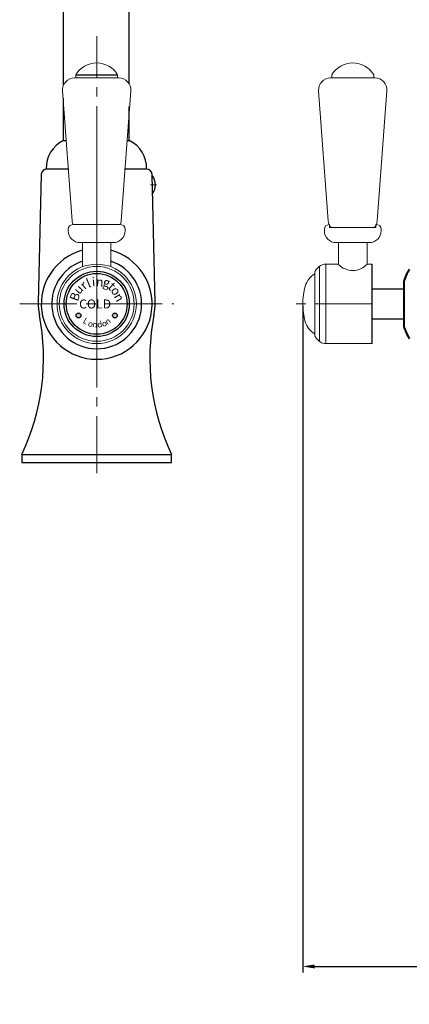
# Model space of a CAD drawing. Units: millimetres. Extents: x 5305 to 5914, y -296 to 251.
# Drawn here: x 5305 to 5436, y -296 to 32 of the extents above; entities that cross this region are included whole.
import ezdxf

# ---------------------------------------------------------------- set-up
doc = ezdxf.new("R2010")
doc.units = ezdxf.units.MM
doc.linetypes.add('CENTER2', pattern=[28.575, 19.05, -3.175, 3.175, -3.175])
for name, color, linetype, lineweight in [('中心线', 4, 'CENTER2', 20), ('尺寸线', 1, 'Continuous', 15), ('粗实线', 7, 'Continuous', 40), ('轮廓线', 7, 'Continuous', 40)]:
    doc.layers.add(name, color=color, linetype=linetype, lineweight=lineweight)
doc.styles.get("Standard").update_dxf_attribs({"font": 'arial.ttf'})
doc.styles.add('标注文字', font='arial.ttf')
doc.styles.add('样式 1', font='arial.ttf')
doc.dimstyles.new('5', dxfattribs={"dimtxt": 14, "dimasz": 4, "dimexe": 2, "dimexo": 0.7, "dimgap": 1, "dimtad": 1, "dimdsep": 46, "dimtxsty": 'Standard', "dimcen": 2.5, "dimadec": 0, "dimazin": 0, "dimtfac": 1, "dimtmove": 0, "dimatfit": 3, "dimldrblk": 'DOTSMALL', "dimfxl": 0, "dimarcsym": 0})

# ---------------------------------------------------------------- blocks, each defined once
blk = doc.blocks.new('*D29')
at = {"layer": 'Defpoints', "color": 0}
for p in [(5399.95, -62.51), (5613.94, -62.51), (5613.94, -283.68)]:
    blk.add_point(p, dxfattribs=at)
at = {"layer": '尺寸线', "color": 0, "lineweight": -2}
for p, q in [((5399.95, -63.21), (5399.95, -285.68)), ((5613.94, -63.21), (5613.94, -285.68)), ((5403.95, -283.68), (5609.94, -283.68))]:
    blk.add_line(p, q, dxfattribs=at)
at = {"layer": '尺寸线', "color": 0}
for points in [[(5403.95, -283.02), (5403.95, -284.35), (5399.95, -283.68)], [(5609.94, -283.02), (5609.94, -284.35), (5613.94, -283.68)]]:
    blk.add_solid(points, dxfattribs=at)
at = {"layer": '尺寸线', "color": 0, "insert": (5506.94, -275.45), "char_height": 14, "attachment_point": 5}
blk.add_mtext('G 1/2', dxfattribs=at)
blk = doc.blocks.new('_DotSmall')
at = {"color": 0, "linetype": 'ByBlock', "const_width": 0.5}
blk.add_lwpolyline([(-0.0625, 0, 1), (0.0625, 0, 1)], format="xyb", close=True, dxfattribs=at)

msp = doc.modelspace()

# ---------------------------------------------------------------- hatches: boundary and pattern name
h = msp.add_hatch(color=7)
h.paths.add_polyline_path([(5337.996, -66.394, 1), (5336.396, -66.394, 1)])
h.paths.add_polyline_path([(5325.843, -66.394, 1), (5324.243, -66.394, 1)])

# ---------------------------------------------------------------- linework, layer by layer
at = {"color": 7}
for p, q in [((5320.017, 10.491), (5320.017, 109.522)), ((5342.017, 10.908), (5342.017, 109.522)), ((5324.12, 13.944), (5338.12, 13.944)), ((5320.017, -8.006), (5320.017, 6.144)), ((5342.017, -8.006), (5342.017, 3.356)), ((5320.017, -8.006), (5321.07, -8.006)), ((5341.171, -8.006), (5342.017, -8.006)), ((5312.591, -19.256), (5311.625, -62.071)), ((5321.777, -17.506), (5314.576, -17.506)), ((5347.664, -17.506), (5340.463, -17.506)), ((5350.615, -62.071), (5349.663, -19.462)), ((5349.737, -19.756), (5349.67, -19.756)), ((5423.143, -75.756), (5423.143, -49.256)), ((5423.143, -57.506), (5433.643, -57.506)), ((5423.143, -67.506), (5433.643, -67.506)), ((5306.12, -112.779), (5306.12, -115.506)), ((5306.12, -112.779), (5356.12, -112.779)), ((5356.12, -115.506), (5356.12, -112.779)), ((5306.12, -115.506), (5356.12, -115.506))]:
    msp.add_line(p, q, dxfattribs=at)
for centre in [(5325.043, -66.394), (5337.196, -66.394)]:
    msp.add_circle(centre, 0.8, dxfattribs=at)
for centre, radius, start, end in [((5324.257, -17.063), 10, 115.08841, 182.54164), ((5337.777, -17.063), 10, 357.45836, 64.91159), ((5314.576, -19.506), 2, 90, 172.81924), ((5347.664, -19.506), 2, 1.27922, 90), ((5345.737, -22.756), 5, 0, 36.8699), ((5345.737, -22.756), 5, 324.39028, 0), ((5331.12, -62.506), 18.5, 104.87771, 75.12229), ((5331.12, -62.506), 15, 108.46146, 71.53854), ((5331.12, -62.506), 19.5, 178.72078, 191.04367), ((5331.12, -62.506), 19.5, 348.95633, 1.27922), ((5238.37, -80.609), 75, 334.59974, 11.04367), ((5423.87, -80.609), 75, 168.95633, 205.40026)]:
    msp.add_arc(centre, radius, start, end, dxfattribs=at)
at = {"layer": '中心线', "color": 7}
for p, q in [((5331.12, -72.656), (5331.12, 26.887)), ((5331.12, -14.232), (5331.12, -120.419)), ((5351.12, -22.756), (5349.058, -22.756)), ((5305.408, -62.506), (5356.831, -62.506)), ((5423.143, -62.506), (5397.509, -62.506))]:
    msp.add_line(p, q, dxfattribs=at)
at = {"layer": '粗实线', "color": 7, "lineweight": 25}
for radius in [10.9, 10.15]:
    msp.add_circle((5331.12, -62.506), radius, dxfattribs=at)
at = {"layer": '粗实线', "color": 7}
msp.add_arc((5331.12, -62.506), 15, 70.54989, 71.53852, dxfattribs=at)
at = {"layer": '轮廓线', "color": 7, "lineweight": 9}
for p, q in [((5324.12, 12.944), (5324.12, 13.944)), ((5338.12, 12.944), (5338.12, 13.944)), ((5409.643, 12.944), (5409.643, 13.944)), ((5423.643, 12.944), (5423.643, 13.944)), ((5338.532, 12.944), (5323.705, 12.944)), ((5409.228, 12.944), (5410.199, 12.944)), ((5411.643, 12.944), (5409.643, 12.944)), ((5411.643, 12.944), (5423.643, 12.944)), ((5423.086, 12.944), (5424.055, 12.944)), ((5319.716, 8.646), (5322.951, -34.79)), ((5342.521, 8.647), (5339.289, -34.789)), ((5405.239, 8.647), (5408.474, -34.789)), ((5428.044, 8.647), (5424.811, -34.789)), ((5323.12, -36.056), (5330.745, -36.056)), ((5339.12, -36.056), (5330.745, -36.056)), ((5408.643, -36.056), (5408.893, -36.056)), ((5408.893, -37.056), (5408.893, -36.056)), ((5424.393, -37.056), (5424.393, -36.056)), ((5424.643, -36.056), (5424.393, -36.056)), ((5321.62, -38.056), (5321.62, -37.556)), ((5340.62, -38.056), (5340.62, -37.556)), ((5407.143, -38.056), (5407.143, -37.556)), ((5408.893, -37.056), (5412.643, -37.056)), ((5424.393, -37.056), (5409.393, -37.056)), ((5426.143, -38.056), (5426.143, -37.556)), ((5325.62, -42.056), (5335.87, -42.056)), ((5326.37, -50.137), (5326.37, -42.056)), ((5335.87, -50.137), (5335.87, -42.056)), ((5336.62, -42.056), (5335.87, -42.056)), ((5411.143, -42.056), (5421.393, -42.056)), ((5411.893, -49.256), (5411.893, -42.056)), ((5422.143, -42.056), (5421.393, -42.056)), ((5421.393, -49.256), (5421.393, -42.056)), ((5407.479, -49.248), (5407.643, -49.248)), ((5407.479, -49.248), (5407.643, -49.248)), ((5407.643, -75.764), (5407.643, -49.248)), ((5411.643, -49.256), (5407.643, -49.256)), ((5411.643, -49.256), (5407.643, -49.256)), ((5411.893, -49.256), (5407.643, -49.256)), ((5411.643, -49.256), (5411.705, -49.279)), ((5411.643, -49.256), (5411.705, -49.279)), ((5423.043, -49.256), (5421.393, -49.256)), ((5423.043, -49.256), (5421.643, -49.256)), ((5423.143, -49.256), (5421.643, -49.256)), ((5403.939, -52.246), (5403.939, -52.025)), ((5403.939, -52.025), (5403.939, -52.494)), ((5403.939, -52.025), (5403.939, -62.506)), ((5405.505, -62.506), (5405.505, -49.972)), ((5405.505, -49.972), (5405.505, -51.506)), ((5405.505, -50.846), (5405.505, -62.506)), ((5405.505, -50.846), (5405.505, -62.506)), ((5405.505, -73.506), (5405.505, -51.506)), ((5405.505, -51.506), (5405.505, -73.506)), ((5405.505, -62.506), (5405.505, -51.816)), ((5403.939, -62.506), (5403.939, -72.987)), ((5404.202, -62.506), (5404.202, -62.502)), ((5404.202, -62.506), (5404.202, -62.502)), ((5404.202, -62.506), (5404.202, -62.509)), ((5404.202, -62.506), (5404.202, -62.509)), ((5405.505, -62.506), (5405.505, -73.195)), ((5405.505, -74.166), (5405.505, -62.506)), ((5405.505, -74.166), (5405.505, -62.506)), ((5405.505, -62.506), (5405.505, -75.039)), ((5403.939, -72.987), (5403.939, -72.517)), ((5403.939, -72.987), (5403.939, -72.517)), ((5405.505, -75.039), (5405.505, -73.506)), ((5407.479, -75.764), (5407.643, -75.764)), ((5407.479, -75.764), (5407.643, -75.764)), ((5411.893, -75.756), (5407.643, -75.756)), ((5411.643, -75.756), (5407.643, -75.756)), ((5411.643, -75.756), (5407.643, -75.756)), ((5423.043, -75.756), (5407.643, -75.756)), ((5423.043, -75.756), (5407.643, -75.756)), ((5423.143, -75.756), (5407.643, -75.756))]:
    msp.add_line(p, q, dxfattribs=at)
at = {"layer": '轮廓线', "color": 7}
msp.add_line((5433.643, -55.089), (5433.643, -69.924), dxfattribs=at)
at = {"layer": '轮廓线', "color": 7, "lineweight": 9}
for radius in [13.25, 12.5]:
    msp.add_circle((5331.12, -62.506), radius, dxfattribs=at)
for centre, radius, start, end in [((5331.12, 9.819), 8.125, 90, 149.48976), ((5331.12, 9.819), 8.125, 30.51024, 90), ((5416.643, 9.819), 8.125, 90, 149.48976), ((5416.643, 9.819), 8.125, 30.51024, 90), ((5323.705, 8.944), 4, 90, 184.25885), ((5338.532, 8.944), 4, 355.74358, 90), ((5409.228, 8.944), 4, 90, 184.25885), ((5424.055, 8.944), 4, 355.74358, 90), ((5323.12, -37.556), 1.5, 90, 180), ((5326.94, -34.492), 4, 184.25885, 203.01723), ((5335.3, -34.493), 4, 336.98475, 355.74358), ((5339.12, -37.556), 1.5, 0, 90), ((5408.643, -37.556), 1.5, 90, 180), ((5412.463, -34.492), 4, 184.25885, 219.86702), ((5420.822, -34.492), 4, 320.13535, 355.74358), ((5424.643, -37.556), 1.5, 0, 90), ((5325.62, -38.056), 4, 180, 270), ((5336.62, -38.056), 4, 270, 0), ((5411.143, -38.056), 4, 180, 270), ((5422.143, -38.056), 4, 270, 0), ((5407.479, -52.248), 3, 90, 123.41472), ((5407.479, -52.248), 3, 90, 123.41472), ((5416.591, -44.82), 6.537, 224.04435, 317.27014), ((5407.355, -58.423), 6.842, 119.95529, 164.16831), ((5407.355, -58.423), 6.842, 119.95529, 164.16831), ((5404.794, -52.025), 0.855, 148.96282, 180), ((5404.794, -52.025), 0.855, 148.96282, 180), ((5409.003, -54.558), 5.767, 123.41472, 148.96282), ((5409.003, -54.558), 5.767, 123.41472, 148.96282), ((5421.755, -62.506), 21.809, 164.16831, 195.83169), ((5421.755, -62.506), 21.809, 164.16831, 195.83169), ((5407.355, -66.589), 6.842, 195.83169, 240.04471), ((5407.355, -66.589), 6.842, 195.83169, 240.04471), ((5404.794, -72.987), 0.855, 180, 211.03718), ((5404.794, -72.987), 0.855, 180, 211.03718), ((5409.003, -70.454), 5.767, 211.03718, 236.58528), ((5409.003, -70.454), 5.767, 211.03718, 236.58528), ((5407.479, -72.764), 3, 236.58528, 270), ((5407.479, -72.764), 3, 236.58528, 270)]:
    msp.add_arc(centre, radius, start, end, dxfattribs=at)
at = {"layer": '轮廓线', "color": 7}
for start, end in [(150.35641, 161.62068), (198.37932, 209.64359)]:
    msp.add_arc((5455.967, -62.506), 23.525, start, end, dxfattribs=at)
at = {"layer": '轮廓线', "color": 7, "lineweight": 9}
msp.add_open_spline([(5411.705, -49.279), (5411.684, -49.271), (5411.663, -49.264), (5411.643, -49.256)], degree=3, dxfattribs=at)
msp.add_open_spline([(5411.705, -49.279), (5411.684, -49.271), (5411.663, -49.264), (5411.643, -49.256)], degree=3, dxfattribs=at)

# ---------------------------------------------------------------- texts
at = {"color": 7, "attachment_point": 1, "style": '标注文字'}
for s, insert, char_height, width, rotation in [('{\\fCG Times|b0|i0|c0|p18;r}', (5325.166, -55.541), 3, 29.09668, 39.50015), ('{\\fCG Times|b0|i0|c0|p18;l}', (5327.296, -54.393), 3, 29.09668, 21.50813), ('{\\fCG Times|b0|i0|c0|p18;i}', (5329.372, -53.659), 3, 29.09668, 4.95596), ('{\\fCG Times|b0|i0|c0|p18;n}', (5331.065, -53.538), 3, 29.09668, 354.87805), ('{\\fCG Times|b0|i0|c0|p18;g}', (5333.706, -53.583), 3, 29.09668, 345.78314), ('{\\fCG Times|b0|i0|c0|p18;t}', (5336.64, -54.969), 3, 29.09668, 318.00244), ('{\\fCG Times|b0|i0|c0|p18;B}', (5321.966, -60.856), 3, 29.09668, 70.67111), ('{\\fCG Times|b0|i0|c0|p18;u}', (5323.077, -57.485), 3, 29.09668, 46.51335), ('{\\fCG Times|b0|i0|c0|p18;o}', (5337.947, -56.241), 3, 29.09668, 308.85753), ('{\\fCG Times|b0|i0|c0|p18;n}', (5339.375, -58.527), 3, 29.09668, 298.2099), ('L', (5327.299, -66.979), 2, 19.39779, 330.30806), ('o', (5328.923, -67.879), 2, 19.39779, 331.1171), ('n', (5329.975, -68.231), 2, 19.39779, 347.52863), ('d', (5331.126, -68.529), 2, 19.39779, 10.30427), ('o', (5332.683, -68.194), 2, 19.39779, 10.70131), ('{\\fCG Times|b0|i0|c0|p18;n}', (5333.58, -67.911), 2, 19.39779, 33.19707)]:
    msp.add_mtext(s, dxfattribs=dict(at, insert=insert, char_height=char_height, width=width, rotation=rotation))
at = {"color": 7, "insert": (5325.254, -61.039), "char_height": 3, "width": 15.40545, "attachment_point": 1, "style": '样式 1'}
msp.add_mtext('{\\fCG Times|b0|i0|c0|p18;COLD}', dxfattribs=at)

# ---------------------------------------------------------------- dimensions: what is measured, and where the dimension line sits
at = {"layer": '尺寸线', "color": 7}
dim = msp.add_linear_dim(base=(5613.94, -283.684), p1=(5399.945, -62.506), p2=(5613.94, -62.506), text='G 1/2', dimstyle='5', dxfattribs=at)
dim.commit()
dim.dimension.update_dxf_attribs({"geometry": '*D29', "text_midpoint": (5506.943, -283.684), "dimtype": 160})

doc.saveas('drawing.dxf')
